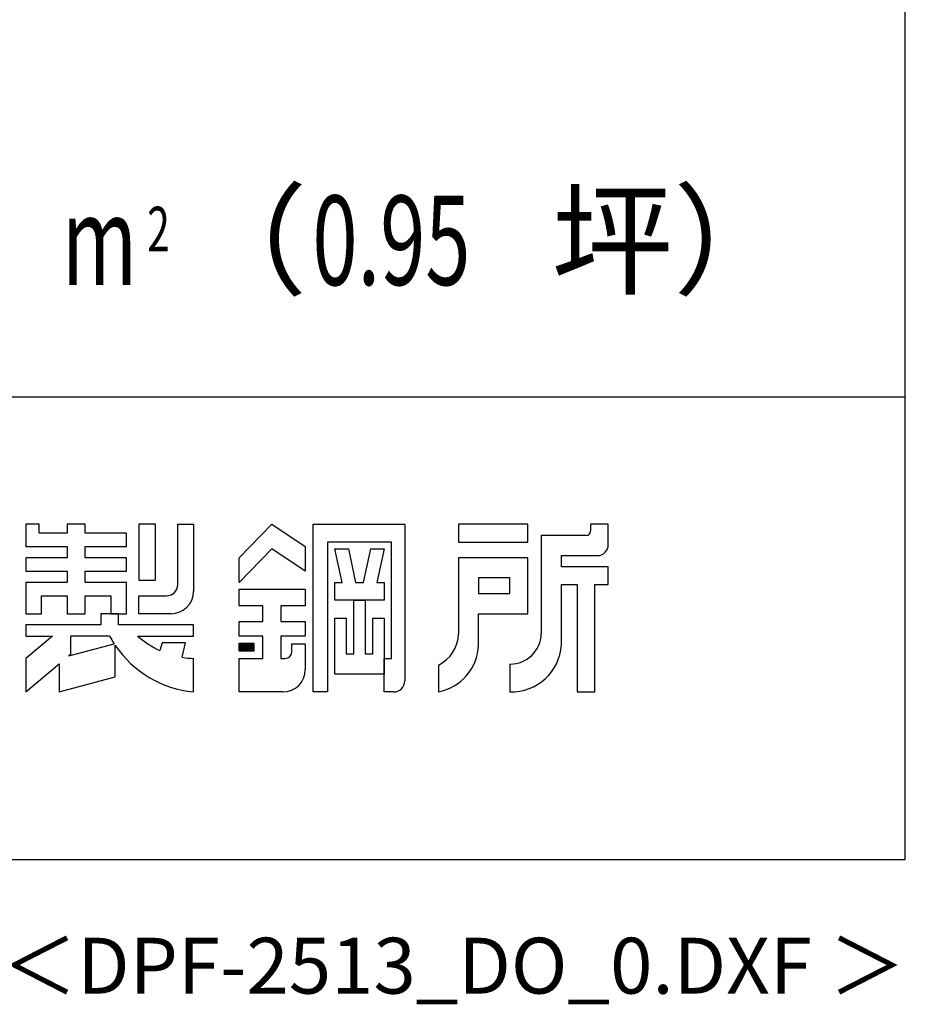
# Model space of a CAD drawing. Extents: x 543 to 20478, y 194 to 14052.
# Drawn here: x 18497 to 20478, y 194 to 2396 of the extents above; entities that cross this region are included whole.
import ezdxf
from ezdxf.enums import TextEntityAlignment as Align

# ---------------------------------------------------------------- set-up
doc = ezdxf.new("R2010")
doc.units = 0
doc.header["$LTSCALE"] = 50
doc.header["$MEASUREMENT"] = 0
for name, color, linetype in [('FILENAME', 7, 'CONTINUOUS'), ('U2', 4, 'CONTINUOUS'), ('WAKUSEN-01', 50, 'CONTINUOUS'), ('YODOROGO', 130, 'CONTINUOUS')]:
    doc.layers.add(name, color=color, linetype=linetype)
doc.styles.add('00', font='ROMANS', dxfattribs={"width": 0.666667, "bigfont": 'BIGFONT'})
doc.styles.add('01', font='ROMANS', dxfattribs={"height": 3, "bigfont": 'BIGFONT'})
doc.styles.add('FILENAME', font='romans.shx', dxfattribs={"height": 125, "bigfont": 'bigfont.shx'})

msp = doc.modelspace()

# ---------------------------------------------------------------- linework, layer by layer
at = {"layer": 'WAKUSEN-01'}
for p, q in [((20477.5, 517.5), (20477.5, 14052.5)), ((12850, 1552.5), (20477.5, 1552.5)), ((12850, 1552.5), (20477.5, 1552.5)), ((12850, 1552.5), (20477.5, 1552.5)), ((542.5, 517.5), (20477.5, 517.5))]:
    msp.add_line(p, q, dxfattribs=at)
at = {"layer": 'YODOROGO'}
for p, q in [((18511, 1267.3), (18511, 1217.3)), ((18541, 1267.3), (18511, 1267.3)), ((18511, 1267.3), (18511, 1217.3)), ((18541, 1267.3), (18511, 1267.3)), ((18511, 1267.3), (18511, 1217.3)), ((18541, 1267.3), (18511, 1267.3)), ((18541, 1247.3), (18541, 1267.3)), ((18541, 1247.3), (18541, 1267.3)), ((18541, 1247.3), (18541, 1267.3)), ((18603.5, 1267.3), (18603.5, 1247.3)), ((18643.5, 1267.3), (18603.5, 1267.3)), ((18603.5, 1267.3), (18603.5, 1247.3)), ((18643.5, 1267.3), (18603.5, 1267.3)), ((18603.5, 1267.3), (18603.5, 1247.3)), ((18643.5, 1267.3), (18603.5, 1267.3)), ((18643.5, 1247.3), (18643.5, 1267.3)), ((18643.5, 1247.3), (18643.5, 1267.3)), ((18643.5, 1247.3), (18643.5, 1267.3)), ((18801, 1267.3), (18763.5, 1267.3)), ((18763.5, 1267.3), (18763.5, 1142.3)), ((18801, 1267.3), (18763.5, 1267.3)), ((18763.5, 1267.3), (18763.5, 1142.3)), ((18801, 1267.3), (18763.5, 1267.3)), ((18763.5, 1267.3), (18763.5, 1142.3)), ((18801, 1142.3), (18801, 1267.3)), ((18801, 1142.3), (18801, 1267.3)), ((18801, 1142.3), (18801, 1267.3)), ((18851, 1267.3), (18886, 1267.3)), ((18851, 1132.3), (18851, 1267.3)), ((18851, 1267.3), (18886, 1267.3)), ((18851, 1132.3), (18851, 1267.3)), ((18851, 1267.3), (18886, 1267.3)), ((18851, 1132.3), (18851, 1267.3)), ((18886, 1267.3), (18886, 1117.3)), ((18886, 1267.3), (18886, 1117.3)), ((18886, 1267.3), (18886, 1117.3)), ((18988.5, 1192.3), (19061, 1267.3)), ((18988.5, 1192.3), (19061, 1267.3)), ((18988.5, 1192.3), (19061, 1267.3)), ((19061, 1267.3), (19136, 1217.3)), ((19061, 1267.3), (19136, 1217.3)), ((19061, 1267.3), (19136, 1217.3)), ((19153.5, 892.3), (19153.5, 1267.3)), ((19153.5, 1267.3), (19358.5, 1267.3)), ((19153.5, 892.3), (19153.5, 1267.3)), ((19153.5, 1267.3), (19358.5, 1267.3)), ((19153.5, 892.3), (19153.5, 1267.3)), ((19153.5, 1267.3), (19358.5, 1267.3)), ((19358.5, 1267.3), (19358.5, 917.3)), ((19358.5, 1267.3), (19358.5, 917.3)), ((19358.5, 1267.3), (19358.5, 917.3)), ((19633.5, 1267.3), (19478.5, 1267.3)), ((19478.5, 1267.3), (19478.5, 1227.3)), ((19633.5, 1267.3), (19478.5, 1267.3)), ((19478.5, 1267.3), (19478.5, 1227.3)), ((19633.5, 1267.3), (19478.5, 1267.3)), ((19478.5, 1267.3), (19478.5, 1227.3)), ((19633.5, 1227.3), (19633.5, 1267.3)), ((19633.5, 1227.3), (19633.5, 1267.3)), ((19633.5, 1227.3), (19633.5, 1267.3)), ((19773.5, 1267.3), (19773.5, 1252.3)), ((19813.5, 1267.3), (19773.5, 1267.3)), ((19773.5, 1267.3), (19773.5, 1252.3)), ((19813.5, 1267.3), (19773.5, 1267.3)), ((19773.5, 1267.3), (19773.5, 1252.3)), ((19813.5, 1267.3), (19773.5, 1267.3)), ((19813.5, 1222.3), (19813.5, 1267.3)), ((19813.5, 1222.3), (19813.5, 1267.3)), ((19813.5, 1222.3), (19813.5, 1267.3)), ((18603.5, 1247.3), (18541, 1247.3)), ((18603.5, 1247.3), (18541, 1247.3)), ((18603.5, 1247.3), (18541, 1247.3)), ((18736, 1247.3), (18643.5, 1247.3)), ((18736, 1247.3), (18643.5, 1247.3)), ((18736, 1247.3), (18643.5, 1247.3)), ((18736, 1217.3), (18736, 1247.3)), ((18736, 1217.3), (18736, 1247.3)), ((18736, 1217.3), (18736, 1247.3)), ((19663.5, 1242.3), (19663.5, 1022.3)), ((19763.5, 1242.3), (19663.5, 1242.3)), ((19663.5, 1242.3), (19663.5, 1022.3)), ((19763.5, 1242.3), (19663.5, 1242.3)), ((19663.5, 1242.3), (19663.5, 1022.3)), ((19763.5, 1242.3), (19663.5, 1242.3)), ((18511, 1217.3), (18603.5, 1217.3)), ((18511, 1217.3), (18603.5, 1217.3)), ((18511, 1217.3), (18603.5, 1217.3)), ((18603.5, 1217.3), (18603.5, 1192.3)), ((18603.5, 1217.3), (18603.5, 1192.3)), ((18603.5, 1217.3), (18603.5, 1192.3)), ((18643.5, 1217.3), (18736, 1217.3)), ((18643.5, 1192.3), (18643.5, 1217.3)), ((18643.5, 1217.3), (18736, 1217.3)), ((18643.5, 1192.3), (18643.5, 1217.3)), ((18643.5, 1217.3), (18736, 1217.3)), ((18643.5, 1192.3), (18643.5, 1217.3)), ((19061, 1212.3), (18988.5, 1137.3)), ((19061, 1212.3), (18988.5, 1137.3)), ((19061, 1212.3), (18988.5, 1137.3)), ((19136, 1162.3), (19061, 1212.3)), ((19136, 1162.3), (19061, 1212.3)), ((19136, 1162.3), (19061, 1212.3)), ((19136, 1217.3), (19136, 1162.3)), ((19136, 1217.3), (19136, 1162.3)), ((19136, 1217.3), (19136, 1162.3)), ((19186, 1227.3), (19186, 892.3)), ((19328.5, 1227.3), (19186, 1227.3)), ((19186, 1227.3), (19186, 892.3)), ((19328.5, 1227.3), (19186, 1227.3)), ((19186, 1227.3), (19186, 892.3)), ((19328.5, 1227.3), (19186, 1227.3)), ((19202.3, 1212.3), (19232.3, 1212.3)), ((19218.5, 1137.3), (19202.3, 1212.3)), ((19202.3, 1212.3), (19232.3, 1212.3)), ((19218.5, 1137.3), (19202.3, 1212.3)), ((19202.3, 1212.3), (19232.3, 1212.3)), ((19218.5, 1137.3), (19202.3, 1212.3)), ((19232.3, 1212.3), (19248.5, 1137.3)), ((19232.3, 1212.3), (19248.5, 1137.3)), ((19232.3, 1212.3), (19248.5, 1137.3)), ((19266, 1137.3), (19282.3, 1212.3)), ((19266, 1137.3), (19282.3, 1212.3)), ((19266, 1137.3), (19282.3, 1212.3)), ((19282.3, 1212.3), (19312.3, 1212.3)), ((19282.3, 1212.3), (19312.3, 1212.3)), ((19282.3, 1212.3), (19312.3, 1212.3)), ((19312.3, 1212.3), (19296, 1137.3)), ((19312.3, 1212.3), (19296, 1137.3)), ((19312.3, 1212.3), (19296, 1137.3)), ((19328.5, 967.3), (19328.5, 1227.3)), ((19328.5, 967.3), (19328.5, 1227.3)), ((19328.5, 967.3), (19328.5, 1227.3)), ((19478.5, 1227.3), (19633.5, 1227.3)), ((19478.5, 1227.3), (19633.5, 1227.3)), ((19478.5, 1227.3), (19633.5, 1227.3)), ((18511, 1192.3), (18511, 1162.3)), ((18603.5, 1192.3), (18511, 1192.3)), ((18511, 1192.3), (18511, 1162.3)), ((18603.5, 1192.3), (18511, 1192.3)), ((18511, 1192.3), (18511, 1162.3)), ((18603.5, 1192.3), (18511, 1192.3)), ((18736, 1192.3), (18643.5, 1192.3)), ((18736, 1192.3), (18643.5, 1192.3)), ((18736, 1192.3), (18643.5, 1192.3)), ((18736, 1162.3), (18736, 1192.3)), ((18736, 1162.3), (18736, 1192.3)), ((18736, 1162.3), (18736, 1192.3)), ((18988.5, 1137.3), (18988.5, 1192.3)), ((18988.5, 1137.3), (18988.5, 1192.3)), ((18988.5, 1137.3), (18988.5, 1192.3)), ((19633.5, 1192.3), (19478.5, 1192.3)), ((19478.5, 1192.3), (19478.5, 1022.3)), ((19633.5, 1192.3), (19478.5, 1192.3)), ((19478.5, 1192.3), (19478.5, 1022.3)), ((19633.5, 1192.3), (19478.5, 1192.3)), ((19478.5, 1192.3), (19478.5, 1022.3)), ((19633.5, 1067.3), (19633.5, 1192.3)), ((19633.5, 1067.3), (19633.5, 1192.3)), ((19633.5, 1067.3), (19633.5, 1192.3)), ((19708.5, 1197.3), (19788.5, 1197.3)), ((19708.5, 1172.3), (19708.5, 1197.3)), ((19708.5, 1197.3), (19788.5, 1197.3)), ((19708.5, 1172.3), (19708.5, 1197.3)), ((19708.5, 1197.3), (19788.5, 1197.3)), ((19708.5, 1172.3), (19708.5, 1197.3)), ((19813.5, 1172.3), (19708.5, 1172.3)), ((19813.5, 1172.3), (19708.5, 1172.3)), ((19813.5, 1172.3), (19708.5, 1172.3)), ((19813.5, 1132.3), (19813.5, 1172.3)), ((19813.5, 1132.3), (19813.5, 1172.3)), ((19813.5, 1132.3), (19813.5, 1172.3)), ((18511, 1162.3), (18603.5, 1162.3)), ((18511, 1162.3), (18603.5, 1162.3)), ((18511, 1162.3), (18603.5, 1162.3)), ((18603.5, 1162.3), (18603.5, 1137.3)), ((18603.5, 1162.3), (18603.5, 1137.3)), ((18603.5, 1162.3), (18603.5, 1137.3)), ((18643.5, 1162.3), (18736, 1162.3)), ((18643.5, 1137.3), (18643.5, 1162.3)), ((18643.5, 1162.3), (18736, 1162.3)), ((18643.5, 1137.3), (18643.5, 1162.3)), ((18643.5, 1162.3), (18736, 1162.3)), ((18643.5, 1137.3), (18643.5, 1162.3)), ((19523.5, 1147.3), (19523.5, 1112.3)), ((19593.5, 1147.3), (19523.5, 1147.3)), ((19523.5, 1147.3), (19523.5, 1112.3)), ((19593.5, 1147.3), (19523.5, 1147.3)), ((19523.5, 1147.3), (19523.5, 1112.3)), ((19593.5, 1147.3), (19523.5, 1147.3)), ((19593.5, 1112.3), (19593.5, 1147.3)), ((19593.5, 1112.3), (19593.5, 1147.3)), ((19593.5, 1112.3), (19593.5, 1147.3)), ((18511, 1137.3), (18511, 1067.3)), ((18603.5, 1137.3), (18511, 1137.3)), ((18511, 1137.3), (18511, 1067.3)), ((18603.5, 1137.3), (18511, 1137.3)), ((18511, 1137.3), (18511, 1067.3)), ((18603.5, 1137.3), (18511, 1137.3)), ((18736, 1137.3), (18643.5, 1137.3)), ((18736, 1137.3), (18643.5, 1137.3)), ((18736, 1137.3), (18643.5, 1137.3)), ((18736, 1067.3), (18736, 1137.3)), ((18736, 1067.3), (18736, 1137.3)), ((18736, 1067.3), (18736, 1137.3)), ((18763.5, 1142.3), (18801, 1142.3)), ((18763.5, 1142.3), (18801, 1142.3)), ((18763.5, 1142.3), (18801, 1142.3)), ((19202.3, 1137.3), (19218.5, 1137.3)), ((19202.3, 1097.3), (19202.3, 1137.3)), ((19202.3, 1137.3), (19218.5, 1137.3)), ((19202.3, 1097.3), (19202.3, 1137.3)), ((19202.3, 1137.3), (19218.5, 1137.3)), ((19202.3, 1097.3), (19202.3, 1137.3)), ((19248.5, 1137.3), (19266, 1137.3)), ((19248.5, 1137.3), (19266, 1137.3)), ((19248.5, 1137.3), (19266, 1137.3)), ((19296, 1137.3), (19312.3, 1137.3)), ((19296, 1137.3), (19312.3, 1137.3)), ((19296, 1137.3), (19312.3, 1137.3)), ((19312.3, 1137.3), (19312.3, 1097.3)), ((19312.3, 1137.3), (19312.3, 1097.3)), ((19312.3, 1137.3), (19312.3, 1097.3)), ((19708.5, 997.3), (19708.5, 1132.3)), ((19708.5, 1132.3), (19743.5, 1132.3)), ((19708.5, 997.3), (19708.5, 1132.3)), ((19708.5, 1132.3), (19743.5, 1132.3)), ((19708.5, 997.3), (19708.5, 1132.3)), ((19708.5, 1132.3), (19743.5, 1132.3)), ((19743.5, 1132.3), (19743.5, 892.3)), ((19743.5, 1132.3), (19743.5, 892.3)), ((19743.5, 1132.3), (19743.5, 892.3)), ((19783.5, 892.3), (19783.5, 1132.3)), ((19783.5, 1132.3), (19813.5, 1132.3)), ((19783.5, 892.3), (19783.5, 1132.3)), ((19783.5, 1132.3), (19813.5, 1132.3)), ((19783.5, 892.3), (19783.5, 1132.3)), ((19783.5, 1132.3), (19813.5, 1132.3)), ((18546, 1067.3), (18546, 1107.3)), ((18546, 1107.3), (18603.5, 1107.3)), ((18546, 1067.3), (18546, 1107.3)), ((18546, 1107.3), (18603.5, 1107.3)), ((18546, 1067.3), (18546, 1107.3)), ((18546, 1107.3), (18603.5, 1107.3)), ((18603.5, 1107.3), (18603.5, 1067.3)), ((18603.5, 1107.3), (18603.5, 1067.3)), ((18603.5, 1107.3), (18603.5, 1067.3)), ((18643.5, 1107.3), (18701, 1107.3)), ((18643.5, 1067.3), (18643.5, 1107.3)), ((18643.5, 1107.3), (18701, 1107.3)), ((18643.5, 1067.3), (18643.5, 1107.3)), ((18643.5, 1107.3), (18701, 1107.3)), ((18643.5, 1067.3), (18643.5, 1107.3)), ((18701, 1107.3), (18701, 1067.3)), ((18701, 1107.3), (18701, 1067.3)), ((18701, 1107.3), (18701, 1067.3)), ((18763.5, 1107.3), (18826, 1107.3)), ((18763.5, 1067.3), (18763.5, 1107.3)), ((18763.5, 1107.3), (18826, 1107.3)), ((18763.5, 1067.3), (18763.5, 1107.3)), ((18763.5, 1107.3), (18826, 1107.3)), ((18763.5, 1067.3), (18763.5, 1107.3)), ((18988.5, 1122.3), (19136, 1122.3)), ((18988.5, 1084.8), (18988.5, 1122.3)), ((18988.5, 1122.3), (19136, 1122.3)), ((18988.5, 1084.8), (18988.5, 1122.3)), ((18988.5, 1122.3), (19136, 1122.3)), ((18988.5, 1084.8), (18988.5, 1122.3)), ((19136, 1122.3), (19136, 1084.8)), ((19136, 1122.3), (19136, 1084.8)), ((19136, 1122.3), (19136, 1084.8)), ((19523.5, 1112.3), (19593.5, 1112.3)), ((19523.5, 1112.3), (19593.5, 1112.3)), ((19523.5, 1112.3), (19593.5, 1112.3)), ((19041, 1084.8), (18988.5, 1084.8)), ((19041, 1084.8), (18988.5, 1084.8)), ((19041, 1084.8), (18988.5, 1084.8)), ((19041, 1049.8), (19041, 1084.8)), ((19041, 1049.8), (19041, 1084.8)), ((19041, 1049.8), (19041, 1084.8)), ((19136, 1084.8), (19081, 1084.8)), ((19081, 1084.8), (19081, 1049.8)), ((19136, 1084.8), (19081, 1084.8)), ((19081, 1084.8), (19081, 1049.8)), ((19136, 1084.8), (19081, 1084.8)), ((19081, 1084.8), (19081, 1049.8)), ((19312.3, 1097.3), (19202.3, 1097.3)), ((19312.3, 1097.3), (19202.3, 1097.3)), ((19312.3, 1097.3), (19202.3, 1097.3)), ((19244.8, 977.3), (19244.8, 1097.3)), ((19244.8, 1097.3), (19269.8, 1097.3)), ((19244.8, 977.3), (19244.8, 1097.3)), ((19244.8, 1097.3), (19269.8, 1097.3)), ((19244.8, 977.3), (19244.8, 1097.3)), ((19244.8, 1097.3), (19269.8, 1097.3)), ((19269.8, 1097.3), (19269.8, 977.3)), ((19269.8, 1097.3), (19269.8, 977.3)), ((19269.8, 1097.3), (19269.8, 977.3)), ((18511, 1067.3), (18546, 1067.3)), ((18511, 1067.3), (18546, 1067.3)), ((18511, 1067.3), (18546, 1067.3)), ((18603.5, 1067.3), (18643.5, 1067.3)), ((18603.5, 1067.3), (18643.5, 1067.3)), ((18603.5, 1067.3), (18643.5, 1067.3)), ((18718.5, 1067.3), (18678.5, 1067.3)), ((18718.5, 1067.3), (18678.5, 1067.3)), ((18678.5, 1067.3), (18678.5, 1042.3)), ((18678.5, 1067.3), (18678.5, 1042.3)), ((18718.5, 1067.3), (18678.5, 1067.3)), ((18718.5, 1067.3), (18678.5, 1067.3)), ((18678.5, 1067.3), (18678.5, 1042.3)), ((18678.5, 1067.3), (18678.5, 1042.3)), ((18718.5, 1067.3), (18678.5, 1067.3)), ((18718.5, 1067.3), (18678.5, 1067.3)), ((18678.5, 1067.3), (18678.5, 1042.3)), ((18678.5, 1067.3), (18678.5, 1042.3)), ((18701, 1067.3), (18736, 1067.3)), ((18701, 1067.3), (18736, 1067.3)), ((18701, 1067.3), (18736, 1067.3)), ((18718.5, 1042.3), (18718.5, 1067.3)), ((18718.5, 1042.3), (18718.5, 1067.3)), ((18718.5, 1042.3), (18718.5, 1067.3)), ((18718.5, 1042.3), (18718.5, 1067.3)), ((18718.5, 1042.3), (18718.5, 1067.3)), ((18718.5, 1042.3), (18718.5, 1067.3)), ((18836, 1067.3), (18763.5, 1067.3)), ((18836, 1067.3), (18763.5, 1067.3)), ((18836, 1067.3), (18763.5, 1067.3)), ((19202.3, 932.3), (19202.3, 1057.3)), ((19202.3, 1057.3), (19227.3, 1057.3)), ((19202.3, 932.3), (19202.3, 1057.3)), ((19202.3, 1057.3), (19227.3, 1057.3)), ((19202.3, 932.3), (19202.3, 1057.3)), ((19202.3, 1057.3), (19227.3, 1057.3)), ((19227.3, 1057.3), (19227.3, 977.3)), ((19227.3, 1057.3), (19227.3, 977.3)), ((19227.3, 1057.3), (19227.3, 977.3)), ((19287.3, 977.3), (19287.3, 1057.3)), ((19287.3, 1057.3), (19312.3, 1057.3)), ((19287.3, 977.3), (19287.3, 1057.3)), ((19287.3, 1057.3), (19312.3, 1057.3)), ((19287.3, 977.3), (19287.3, 1057.3)), ((19287.3, 1057.3), (19312.3, 1057.3)), ((19312.3, 1057.3), (19312.3, 932.3)), ((19312.3, 1057.3), (19312.3, 932.3)), ((19312.3, 1057.3), (19312.3, 932.3)), ((19523.5, 997.3), (19523.5, 1067.3)), ((19523.5, 1067.3), (19633.5, 1067.3)), ((19523.5, 997.3), (19523.5, 1067.3)), ((19523.5, 1067.3), (19633.5, 1067.3)), ((19523.5, 997.3), (19523.5, 1067.3)), ((19523.5, 1067.3), (19633.5, 1067.3)), ((18511, 1042.3), (18511, 1017.3)), ((18678.5, 1042.3), (18511, 1042.3)), ((18511, 1042.3), (18511, 1017.3)), ((18678.5, 1042.3), (18511, 1042.3)), ((18511, 1042.3), (18511, 1017.3)), ((18678.5, 1042.3), (18511, 1042.3)), ((18511, 1042.3), (18511, 1017.3)), ((18678.5, 1042.3), (18511, 1042.3)), ((18511, 1042.3), (18511, 1017.3)), ((18678.5, 1042.3), (18511, 1042.3)), ((18511, 1042.3), (18511, 1017.3)), ((18678.5, 1042.3), (18511, 1042.3)), ((18886, 1042.3), (18718.5, 1042.3)), ((18886, 1042.3), (18718.5, 1042.3)), ((18886, 1042.3), (18718.5, 1042.3)), ((18886, 1042.3), (18718.5, 1042.3)), ((18886, 1042.3), (18718.5, 1042.3)), ((18886, 1042.3), (18718.5, 1042.3)), ((18886, 1017.3), (18886, 1042.3)), ((18886, 1017.3), (18886, 1042.3)), ((18886, 1017.3), (18886, 1042.3)), ((18886, 1017.3), (18886, 1042.3)), ((18886, 1017.3), (18886, 1042.3)), ((18886, 1017.3), (18886, 1042.3)), ((18988.5, 1017.3), (18988.5, 1049.8)), ((18988.5, 1049.8), (19041, 1049.8)), ((18988.5, 1017.3), (18988.5, 1049.8)), ((18988.5, 1049.8), (19041, 1049.8)), ((18988.5, 1017.3), (18988.5, 1049.8)), ((18988.5, 1049.8), (19041, 1049.8)), ((19081, 1049.8), (19136, 1049.8)), ((19081, 1049.8), (19136, 1049.8)), ((19081, 1049.8), (19136, 1049.8)), ((19136, 1049.8), (19136, 1017.3)), ((19136, 1049.8), (19136, 1017.3)), ((19136, 1049.8), (19136, 1017.3)), ((18570.6, 1017.3), (18511, 967.3)), ((18511, 1017.3), (18570.6, 1017.3)), ((18570.6, 1017.3), (18511, 967.3)), ((18511, 1017.3), (18570.6, 1017.3)), ((18570.6, 1017.3), (18511, 967.3)), ((18511, 1017.3), (18570.6, 1017.3)), ((18570.6, 1017.3), (18511, 967.3)), ((18511, 1017.3), (18570.6, 1017.3)), ((18570.6, 1017.3), (18511, 967.3)), ((18511, 1017.3), (18570.6, 1017.3)), ((18570.6, 1017.3), (18511, 967.3)), ((18511, 1017.3), (18570.6, 1017.3)), ((18698.5, 1017.3), (18611, 1017.3)), ((18611, 1017.3), (18611, 976.3)), ((18698.5, 1017.3), (18611, 1017.3)), ((18611, 1017.3), (18611, 976.3)), ((18698.5, 1017.3), (18611, 1017.3)), ((18611, 1017.3), (18611, 976.3)), ((18761, 1017.3), (18886, 1017.3)), ((18761, 1017.3), (18886, 1017.3)), ((18761, 1017.3), (18886, 1017.3)), ((18761, 1017.3), (18886, 1017.3)), ((18761, 1017.3), (18886, 1017.3)), ((18761, 1017.3), (18886, 1017.3)), ((19041, 1017.3), (18988.5, 1017.3)), ((19041, 1017.3), (18988.5, 1017.3)), ((19041, 1017.3), (18988.5, 1017.3)), ((19041, 967.3), (19041, 1017.3)), ((19041, 967.3), (19041, 1017.3)), ((19041, 967.3), (19041, 1017.3)), ((19136, 1017.3), (19081, 1017.3)), ((19081, 1017.3), (19081, 967.3)), ((19136, 1017.3), (19081, 1017.3)), ((19081, 1017.3), (19081, 967.3)), ((19136, 1017.3), (19081, 1017.3)), ((19081, 1017.3), (19081, 967.3)), ((18607.1, 973), (18708.6, 1000.2)), ((18607.1, 973), (18708.6, 1000.2)), ((18607.1, 973), (18708.6, 1000.2)), ((18711, 925.8), (18711, 996.6)), ((18711, 925.8), (18711, 996.6)), ((18711, 925.8), (18711, 996.6)), ((18711, 925.8), (18711, 996.6)), ((18711, 925.8), (18711, 996.6)), ((18711, 925.8), (18711, 996.6)), ((18816, 1002.3), (18811, 985)), ((18816, 1002.3), (18811, 985)), ((18816, 1002.3), (18811, 985)), ((18816, 1002.3), (18811, 985)), ((18816, 1002.3), (18811, 985)), ((18816, 1002.3), (18811, 985)), ((18868.5, 1002.3), (18816, 1002.3)), ((18868.5, 1002.3), (18816, 1002.3)), ((18868.5, 1002.3), (18816, 1002.3)), ((18868.5, 1002.3), (18816, 1002.3)), ((18868.5, 1002.3), (18816, 1002.3)), ((18868.5, 1002.3), (18816, 1002.3)), ((18861, 969.9), (18868.5, 1002.3)), ((18861, 969.9), (18868.5, 1002.3)), ((18861, 969.9), (18868.5, 1002.3)), ((18861, 969.9), (18868.5, 1002.3)), ((18861, 969.9), (18868.5, 1002.3)), ((18861, 969.9), (18868.5, 1002.3)), ((18988.5, 1001.1), (19021, 1001.1)), ((18988.5, 983.6), (18988.5, 1001.1)), ((18988.5, 1001.1), (19021, 1001.1)), ((18988.5, 983.6), (18988.5, 1001.1)), ((18988.5, 1001.1), (19021, 1001.1)), ((18988.5, 983.6), (18988.5, 1001.1)), ((18991, 998.6), (19018.5, 998.6)), ((18991, 986.1), (18991, 998.6)), ((18991, 998.6), (19018.5, 998.6)), ((18991, 986.1), (18991, 998.6)), ((18991, 998.6), (19018.5, 998.6)), ((18991, 986.1), (18991, 998.6)), ((18993.5, 996.1), (19016, 996.1)), ((18993.5, 988.6), (18993.5, 996.1)), ((18993.5, 996.1), (19016, 996.1)), ((18993.5, 988.6), (18993.5, 996.1)), ((18993.5, 996.1), (19016, 996.1)), ((18993.5, 988.6), (18993.5, 996.1)), ((18996, 993.6), (19013.5, 993.6)), ((18996, 991.1), (18996, 993.6)), ((18996, 993.6), (19013.5, 993.6)), ((18996, 991.1), (18996, 993.6)), ((18996, 993.6), (19013.5, 993.6)), ((18996, 991.1), (18996, 993.6)), ((19013.5, 991.1), (18996, 991.1)), ((19013.5, 991.1), (18996, 991.1)), ((19013.5, 991.1), (18996, 991.1)), ((19013.5, 993.6), (19013.5, 991.1)), ((19013.5, 993.6), (19013.5, 991.1)), ((19013.5, 993.6), (19013.5, 991.1)), ((19016, 996.1), (19016, 988.6)), ((19016, 996.1), (19016, 988.6)), ((19016, 996.1), (19016, 988.6)), ((19018.5, 998.6), (19018.5, 986.1)), ((19018.5, 998.6), (19018.5, 986.1)), ((19018.5, 998.6), (19018.5, 986.1)), ((19021, 1001.1), (19021, 983.6)), ((19021, 1001.1), (19021, 983.6)), ((19021, 1001.1), (19021, 983.6)), ((19106, 999.8), (19136, 999.8)), ((19106, 982.3), (19106, 999.8)), ((19106, 999.8), (19136, 999.8)), ((19106, 982.3), (19106, 999.8)), ((19106, 999.8), (19136, 999.8)), ((19106, 982.3), (19106, 999.8)), ((19136, 999.8), (19136, 942.3)), ((19136, 999.8), (19136, 942.3)), ((19136, 999.8), (19136, 942.3)), ((18611, 976.3), (18607.1, 973)), ((18611, 976.3), (18607.1, 973)), ((18611, 976.3), (18607.1, 973)), ((19021, 983.6), (18988.5, 983.6)), ((19021, 983.6), (18988.5, 983.6)), ((19021, 983.6), (18988.5, 983.6)), ((19018.5, 986.1), (18991, 986.1)), ((19018.5, 986.1), (18991, 986.1)), ((19018.5, 986.1), (18991, 986.1)), ((19016, 988.6), (18993.5, 988.6)), ((19016, 988.6), (18993.5, 988.6)), ((19016, 988.6), (18993.5, 988.6)), ((19227.3, 977.3), (19244.8, 977.3)), ((19227.3, 977.3), (19244.8, 977.3)), ((19227.3, 977.3), (19244.8, 977.3)), ((19269.8, 977.3), (19287.3, 977.3)), ((19269.8, 977.3), (19287.3, 977.3)), ((19269.8, 977.3), (19287.3, 977.3)), ((18511, 967.3), (18511, 892.3)), ((18511, 967.3), (18511, 892.3)), ((18511, 967.3), (18511, 892.3)), ((18511, 967.3), (18511, 892.3)), ((18511, 967.3), (18511, 892.3)), ((18511, 967.3), (18511, 892.3)), ((18511, 892.3), (18586, 955.3)), ((18511, 892.3), (18586, 955.3)), ((18511, 892.3), (18586, 955.3)), ((18511, 892.3), (18586, 955.3)), ((18511, 892.3), (18586, 955.3)), ((18511, 892.3), (18586, 955.3)), ((18586, 955.3), (18586, 892.3)), ((18586, 955.3), (18586, 892.3)), ((18586, 955.3), (18586, 892.3)), ((18586, 955.3), (18586, 892.3)), ((18586, 955.3), (18586, 892.3)), ((18586, 955.3), (18586, 892.3)), ((18886, 892.3), (18886, 967.3)), ((18886, 892.3), (18886, 967.3)), ((18886, 892.3), (18886, 967.3)), ((18886, 892.3), (18886, 967.3)), ((18886, 892.3), (18886, 967.3)), ((18886, 892.3), (18886, 967.3)), ((18988.5, 967.3), (19041, 967.3)), ((18988.5, 892.3), (18988.5, 967.3)), ((18988.5, 967.3), (19041, 967.3)), ((18988.5, 892.3), (18988.5, 967.3)), ((18988.5, 967.3), (19041, 967.3)), ((18988.5, 892.3), (18988.5, 967.3)), ((19081, 967.3), (19091, 967.3)), ((19081, 967.3), (19091, 967.3)), ((19081, 967.3), (19091, 967.3)), ((19312.3, 967.3), (19328.5, 967.3)), ((19312.3, 892.3), (19312.3, 967.3)), ((19312.3, 967.3), (19328.5, 967.3)), ((19312.3, 892.3), (19312.3, 967.3)), ((19312.3, 967.3), (19328.5, 967.3)), ((19312.3, 892.3), (19312.3, 967.3)), ((19433.5, 952.3), (19433.5, 892.3)), ((19433.5, 952.3), (19433.5, 892.3)), ((19433.5, 952.3), (19433.5, 892.3)), ((19593.5, 954.8), (19593.5, 892.3)), ((19593.5, 954.8), (19593.5, 892.3)), ((19593.5, 954.8), (19593.5, 892.3)), ((18586, 892.3), (18711, 925.8)), ((18586, 892.3), (18711, 925.8)), ((18586, 892.3), (18711, 925.8)), ((18586, 892.3), (18711, 925.8)), ((18586, 892.3), (18711, 925.8)), ((18586, 892.3), (18711, 925.8)), ((19312.3, 932.3), (19202.3, 932.3)), ((19312.3, 932.3), (19202.3, 932.3)), ((19312.3, 932.3), (19202.3, 932.3)), ((19086, 892.3), (18988.5, 892.3)), ((19086, 892.3), (18988.5, 892.3)), ((19086, 892.3), (18988.5, 892.3)), ((19186, 892.3), (19153.5, 892.3)), ((19186, 892.3), (19153.5, 892.3)), ((19186, 892.3), (19153.5, 892.3)), ((19333.5, 892.3), (19312.3, 892.3)), ((19333.5, 892.3), (19312.3, 892.3)), ((19333.5, 892.3), (19312.3, 892.3)), ((19743.5, 892.3), (19783.5, 892.3)), ((19743.5, 892.3), (19783.5, 892.3)), ((19743.5, 892.3), (19783.5, 892.3))]:
    msp.add_line(p, q, dxfattribs=at)
for centre, radius, start, end in [((19763.5, 1252.3), 10, 270, 0), ((19763.5, 1252.3), 10, 270, 0), ((19763.5, 1252.3), 10, 270, 0), ((19788.5, 1222.3), 25, 270, 0), ((19788.5, 1222.3), 25, 270, 0), ((19788.5, 1222.3), 25, 270, 0), ((18826, 1132.3), 25, 270, 0), ((18826, 1132.3), 25, 270, 0), ((18826, 1132.3), 25, 270, 0), ((18836, 1117.3), 50, 270, 0), ((18836, 1117.3), 50, 270, 0), ((18836, 1117.3), 50, 270, 0), ((18909, 1129.9), 238.7, 208.1411, 212.921), ((18909, 1129.9), 238.7, 208.1411, 212.921), ((18909, 1129.9), 238.7, 208.1411, 212.921), ((18893.8, 1168.1), 200.9, 228.6181, 245.6603), ((18893.8, 1168.1), 200.9, 228.6181, 245.6603), ((18893.8, 1168.1), 200.9, 228.6181, 245.6603), ((18893.8, 1168.1), 200.9, 228.6181, 245.6603), ((18893.8, 1168.1), 200.9, 228.6181, 245.6603), ((18893.8, 1168.1), 200.9, 228.6181, 245.6603), ((19399.8, 1023.5), 78.7, 295.3405, 359.189), ((19399.8, 1023.5), 78.7, 295.3405, 359.189), ((19399.8, 1023.5), 78.7, 295.3405, 359.189), ((19594.7, 1023.6), 68.8, 269.0041, 358.9126), ((19594.7, 1023.6), 68.8, 269.0041, 358.9126), ((19594.7, 1023.6), 68.8, 269.0041, 358.9126), ((18909, 1129.9), 238.7, 213.9611, 264.4787), ((18909, 1129.9), 238.7, 213.9611, 264.4787), ((18909, 1129.9), 238.7, 213.9611, 264.4787), ((18909, 1129.9), 238.7, 213.9611, 264.4787), ((18909, 1129.9), 238.7, 213.9611, 264.4787), ((18909, 1129.9), 238.7, 213.9611, 264.4787), ((19412.2, 1001.7), 111.4, 281.0263, 357.7711), ((19412.2, 1001.7), 111.4, 281.0263, 357.7711), ((19412.2, 1001.7), 111.4, 281.0263, 357.7711), ((19596.2, 1004.9), 112.6, 268.6285, 356.1664), ((19596.2, 1004.9), 112.6, 268.6285, 356.1664), ((19596.2, 1004.9), 112.6, 268.6285, 356.1664), ((18893.8, 1168.1), 200.9, 260.6063, 267.779), ((18893.8, 1168.1), 200.9, 260.6063, 267.779), ((18893.8, 1168.1), 200.9, 260.6063, 267.779), ((18893.8, 1168.1), 200.9, 260.6063, 267.779), ((18893.8, 1168.1), 200.9, 260.6063, 267.779), ((18893.8, 1168.1), 200.9, 260.6063, 267.779), ((19091, 982.3), 15, 270, 360), ((19091, 982.3), 15, 270, 360), ((19091, 982.3), 15, 270, 360), ((19086, 942.3), 50, 270, 0), ((19086, 942.3), 50, 270, 0), ((19086, 942.3), 50, 270, 0), ((19333.5, 917.3), 25, 270, 0), ((19333.5, 917.3), 25, 270, 0), ((19333.5, 917.3), 25, 270, 0)]:
    msp.add_arc(centre, radius, start, end, dxfattribs=at)

# ---------------------------------------------------------------- texts
at = {"layer": 'FILENAME', "style": 'FILENAME'}
msp.add_text('＜DPF-2513_DO_0.DXF ＞', height=125, dxfattribs=at).set_placement((20477.5, 217.5), align=Align.RIGHT)
at = {"layer": 'U2', "style": '01'}
msp.add_text('（\u3000\u3000坪）', height=200, dxfattribs=at).set_placement((18867.5, 1802.5))
at = {"layer": 'U2', "style": '00', "width": 0.666667}
msp.add_text('0.95', height=200, dxfattribs=at).set_placement((19505.3, 1802.5), align=Align.RIGHT)
for s, height, p in [('2', 100, (18782.5, 1877.5)), ('m', 200, (18591.6, 1802.5))]:
    msp.add_text(s, height=height, dxfattribs=at).set_placement(p)

doc.saveas('drawing.dxf')
